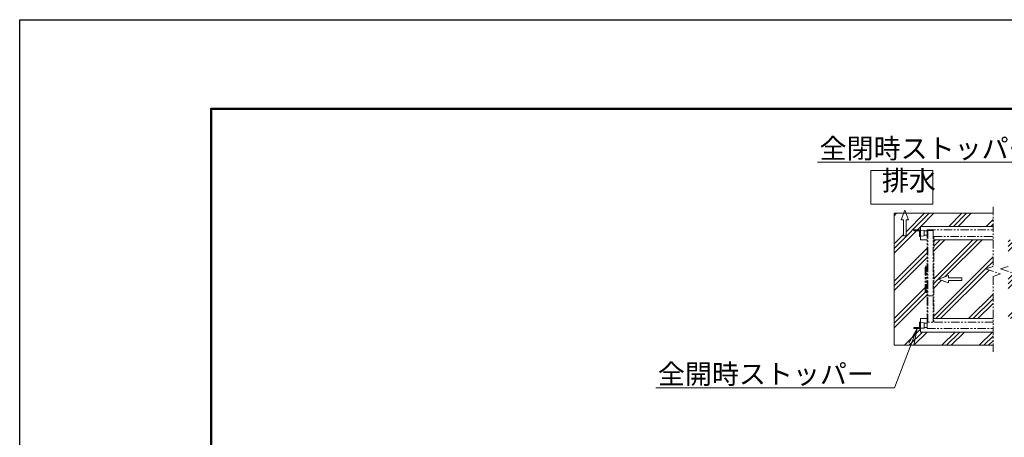
# Model space of a CAD drawing. Extents: x -1720 to 19280, y -1133 to 13717.
# Drawn here: x -1720 to 5741, y 10550 to 13717 of the extents above; entities that cross this region are included whole.
import ezdxf
from ezdxf import colors
from ezdxf.entities.mleader import LeaderData, LeaderLine
from ezdxf.math import Vec2, Vec3

# ---------------------------------------------------------------- set-up
doc = ezdxf.new("R2010")
doc.units = 0
doc.header["$MEASUREMENT"] = 0
doc.linetypes.add('PHANTOM', pattern=[63.5, 31.75, -6.35, 6.35, -6.35, 6.35, -6.35])
doc.layers.get('0').update_dxf_attribs({"linetype": 'CONTINUOUS'})
doc.layers.get('DefPoints').update_dxf_attribs({"linetype": 'CONTINUOUS'})
for name, color, linetype, lineweight in [('FRAM3', 1, 'CONTINUOUS', 50), ('ハッチング', 8, 'CONTINUOUS', 5), ('外形線', 7, 'CONTINUOUS', 18), ('想像線', 11, 'PHANTOM', 13), ('文字', 4, 'CONTINUOUS', 18), ('文字引出', 4, 'CONTINUOUS', 18), ('細線', 8, 'CONTINUOUS', 5)]:
    doc.layers.add(name, color=color, linetype=linetype, lineweight=lineweight)
doc.styles.get("Standard").update_dxf_attribs({"font": 'TXT.SHX', "bigfont": 'bigfont.shx'})
pattern_1 = [(45, (-155534.67, 26303.43), (-141.42136, 141.42136), []), (45, (-155552.35, 26321.1), (-141.42136, 141.42136), []), (45, (-155570.02, 26338.78), (-141.42136, 141.42136), [])]

# ---------------------------------------------------------------- blocks, each defined once
blk = doc.blocks.new('全開時ストッパ奥')
at = {"layer": '外形線'}
for p, q in [((56232.3, -56838.1), (56205.3, -56840.6)), ((56205.3, -56880.6), (56205.3, -56840.6)), ((56232.3, -56885.6), (56232.3, -56835.6)), ((56232.3, -56835.6), (56282.3, -56835.6)), ((56282.3, -56843.6), (56240.3, -56843.6)), ((56240.3, -56843.6), (56240.3, -56885.6)), ((56282.3, -56835.6), (56282.3, -56843.6)), ((56205.3, -56880.6), (56232.3, -56883.1)), ((56240.3, -56885.6), (56232.3, -56885.6))]:
    blk.add_line(p, q, dxfattribs=at)
blk = doc.blocks.new('全開時ストッパ前')
at = {"layer": '外形線'}
for p, q in [((56205.3, -57540.6), (56232.3, -57538.1)), ((56205.3, -57540.6), (56205.3, -57580.6)), ((56232.3, -57583.1), (56205.3, -57580.6)), ((56232.3, -57535.6), (56232.3, -57585.6)), ((56240.3, -57535.6), (56232.3, -57535.6)), ((56232.3, -57585.6), (56282.3, -57585.6)), ((56240.3, -57577.6), (56240.3, -57535.6)), ((56282.3, -57577.6), (56240.3, -57577.6)), ((56282.3, -57585.6), (56282.3, -57577.6))]:
    blk.add_line(p, q, dxfattribs=at)
blk = doc.blocks.new('_OPEN')
at = {"color": 0, "linetype": 'ByBlock'}
for p, q in [((-1, 0.167), (0, 0)), ((0, 0), (-1, -0.167)), ((0, 0), (-1, 0))]:
    blk.add_line(p, q, dxfattribs=at)

msp = doc.modelspace()

# ---------------------------------------------------------------- hatches: boundary and pattern name
at = {"layer": 'ハッチング'}
h = msp.add_hatch(dxfattribs=at)
h.set_pattern_fill('PLAST', color=256, scale=800, angle=45)
h.set_pattern_definition(pattern_1)
h.paths.add_polyline_path([(5655.48, 12047.67), (5205.47, 12047.67), (5205.47, 11449.67), (5655.48, 11449.67), (5655.48, 11769.81), (5712.36, 11788.9), (5598.59, 11827.08), (5655.48, 11846.17)])
h.paths.add_polyline_path([(5418.17, 11758.67), (5418.17, 11738.67), (5318.17, 11738.67), (5318.17, 11721.37), (5243.17, 11748.67), (5318.17, 11775.97), (5318.17, 11758.67)], flags=16)
h.paths.add_polyline_path([(5140.47, 11848.67), (5155.47, 11848.67), (5155.47, 12047.67), (5105.47, 12047.67), (5105.47, 12073.67), (5097.47, 12073.67), (5097.47, 12115.67), (5055.47, 12115.67), (5055.47, 12123.67), (5105.47, 12123.67), (5105.47, 12149.67), (5655.48, 12149.67), (5655.48, 12248.67), (4995.56, 12248.67), (5013.85, 12198.42), (4996.55, 12198.42), (4996.55, 12078.42), (4976.55, 12078.42), (4976.55, 12198.42), (4959.26, 12198.42), (4977.55, 12248.67), (4905.47, 12248.67), (4905.47, 11248.67), (5655.48, 11248.67), (5655.48, 11347.67), (5105.47, 11347.67), (5105.47, 11373.67), (5055.47, 11373.67), (5055.47, 11381.67), (5097.47, 11381.67), (5097.47, 11423.67), (5105.47, 11423.67), (5105.47, 11449.67), (5155.47, 11449.67), (5155.47, 11648.67), (5140.47, 11648.67)])
h = msp.add_hatch(dxfattribs=at)
h.set_pattern_fill('PLAST', color=256, scale=800, angle=45)
h.set_pattern_definition(pattern_1)
h.paths.add_polyline_path([(6255.47, 12047.67), (5768.8, 12047.67), (5768.8, 11846.17), (5711.91, 11827.08), (5825.68, 11788.9), (5768.8, 11769.81), (5768.8, 11449.67), (6255.47, 11449.67), (6255.47, 11648.67), (6240.47, 11648.67), (6240.47, 11848.67), (6255.47, 11848.67)])
h.paths.add_polyline_path([(15052.14, 12047.67), (14565.47, 12047.67), (14565.47, 11848.67), (14580.47, 11848.67), (14580.47, 11648.67), (14567.2, 11449.67), (15052.14, 11449.67), (15052.14, 11769.81), (14995.26, 11788.9), (15109.02, 11827.08), (15052.14, 11846.17)])

# ---------------------------------------------------------------- linework, layer by layer
at = {"layer": 'DefPoints'}
msp.add_lwpolyline([(-1719.99, 13717.1), (19280.01, 13717.1), (19280.01, -1132.9), (-1719.99, -1132.9)], close=True, dxfattribs=at)
at = {"layer": 'FRAM3', "color": 1, "linetype": 'Continuous'}
msp.add_lwpolyline([(-269.99, -457.9), (-269.99, 13042.1), (18605.01, 13042.1), (18605.01, -457.9)], close=True, dxfattribs=at)
at = {"layer": '想像線', "ltscale": 2}
for p, q in [((5655.48, 12298.67), (5655.48, 11846.17)), ((5155.47, 12123.67), (5655.48, 12123.67)), ((5155.47, 12123.67), (5155.47, 11423.67)), ((5200.47, 12118.67), (5160.47, 12118.67)), ((5160.47, 12118.67), (5160.47, 11423.67)), ((5200.47, 12118.67), (5200.47, 11423.67)), ((5205.47, 12073.67), (5655.48, 12073.67)), ((5205.47, 12073.67), (5205.47, 11423.67)), ((5140.47, 11848.67), (5155.47, 11848.67)), ((5140.47, 11648.67), (5140.47, 11848.67)), ((5149.47, 11648.67), (5149.47, 11848.67)), ((5655.48, 11846.17), (5598.59, 11827.08)), ((5598.59, 11827.08), (5712.36, 11788.9)), ((5712.36, 11788.9), (5655.48, 11769.81)), ((5768.8, 11846.17), (5711.91, 11827.08)), ((5711.91, 11827.08), (5825.68, 11788.9)), ((5655.48, 11769.81), (5655.48, 11198.67)), ((5155.47, 11648.67), (5140.47, 11648.67)), ((5200.47, 11623.67), (5160.47, 11623.67))]:
    msp.add_line(p, q, dxfattribs=at)
msp.add_lwpolyline([(5655.48, 11423.67), (5155.47, 11423.67), (5155.47, 11373.67), (5655.48, 11373.67)], dxfattribs=at)
at = {"layer": '細線'}
for p, q in [((4905.47, 12248.67), (4905.47, 11248.67)), ((4905.47, 12248.67), (5655.48, 12248.67)), ((4986.55, 12273.42), (4959.26, 12198.42)), ((5013.85, 12198.42), (4986.55, 12273.42)), ((4959.26, 12198.42), (4976.55, 12198.42)), ((4976.55, 12198.42), (4976.55, 12078.42)), ((4996.55, 12078.42), (4996.55, 12198.42)), ((4996.55, 12198.42), (5013.85, 12198.42)), ((5105.47, 12149.67), (5655.48, 12149.67)), ((5105.47, 12149.67), (5105.47, 12047.67)), ((5132.47, 12114.67), (5155.47, 12114.67)), ((4976.55, 12078.42), (4996.55, 12078.42)), ((5105.47, 12047.67), (5155.47, 12047.67)), ((5132.47, 12082.67), (5155.47, 12082.67)), ((5205.47, 12047.67), (5655.48, 12047.67)), ((5243.17, 11748.67), (5318.17, 11775.97)), ((5318.17, 11721.37), (5243.17, 11748.67)), ((5318.17, 11775.97), (5318.17, 11758.67)), ((5318.17, 11758.67), (5418.17, 11758.67)), ((5418.17, 11738.67), (5318.17, 11738.67)), ((5318.17, 11738.67), (5318.17, 11721.37)), ((5418.17, 11758.67), (5418.17, 11738.67)), ((5105.47, 11449.67), (5155.47, 11449.67)), ((5105.47, 11449.67), (5105.47, 11347.67)), ((5132.47, 11414.67), (5155.47, 11414.67)), ((5205.47, 11449.67), (5655.48, 11449.67)), ((5105.47, 11347.67), (5655.48, 11347.67)), ((5132.47, 11382.67), (5155.47, 11382.67)), ((4905.47, 11248.67), (5655.48, 11248.67))]:
    msp.add_line(p, q, dxfattribs=at)
msp.add_lwpolyline([(4728.46, 12572.27), (5199.47, 12572.27), (5199.47, 12317.61), (4728.46, 12317.61)], close=True, dxfattribs=at)

# ---------------------------------------------------------------- block references
at = {"layer": '外形線', "xscale": -1}
for name in ['全開時ストッパ奥', '全開時ストッパ前']:
    msp.add_blockref(name, (61337.79, 68959.28), dxfattribs=at)

# ---------------------------------------------------------------- texts
at = {"layer": '文字', "insert": (4813.25, 12374.99), "char_height": 150, "attachment_point": 7}
msp.add_mtext('排水', dxfattribs=at)

# ---------------------------------------------------------------- leaders
at = {"layer": '文字引出'}
ml = msp.add_multileader_mtext('Standard', dxfattribs=at)
ml.set_content('全閉時ストッパー', color=7, style='STANDARD')
ml.set_leader_properties(color=256, linetype='BYLAYER', lineweight=-1)
ml.set_arrow_properties(name='OPEN')
ml.build(insert=Vec2(0, 0))
ml.multileader.update_dxf_attribs({"text_left_attachment_type": 5, "text_right_attachment_type": 5, "dogleg_length": 3, "arrow_head_size": 125, "scale": 50})
ctx = ml.context
ctx.base_point, ctx.scale, ctx.char_height, ctx.arrow_head_size, ctx.landing_gap_size, ctx.plane_origin = Vec3(4583.5, 12635.46), 50, 150, 125, 4.5, Vec3(6399.47, 11848.67)
ctx.left_attachment, ctx.right_attachment, ctx.text_align_type = 5, 5, 2
notes = []
notes.append((ctx, [(0, (1, 1, 0), (6132.5, 12635.46), (-1, 0), 150, [(0, [(6399.47, 11848.67)], 0, [])])]))
ctx.mtext.insert, ctx.mtext.alignment, ctx.mtext.flow_direction = Vec3(5978, 12815.46), 3, 5
ml = msp.add_multileader_mtext('Standard', dxfattribs=at)
ml.set_content('全開時ストッパー', color=7, style='STANDARD')
ml.set_leader_properties(color=256, linetype='BYLAYER', lineweight=-1)
ml.set_arrow_properties(name='OPEN')
ml.build(insert=Vec2(0, 0))
ml.multileader.update_dxf_attribs({"text_left_attachment_type": 5, "text_right_attachment_type": 5, "dogleg_length": 3, "arrow_head_size": 125, "scale": 50})
ctx = ml.context
ctx.base_point, ctx.scale, ctx.char_height, ctx.arrow_head_size, ctx.landing_gap_size, ctx.plane_origin = Vec3(3358.29, 10924.79), 50, 150, 125, 4.5, Vec3(5080.47, 11373.67)
ctx.left_attachment, ctx.right_attachment, ctx.text_align_type = 5, 5, 2
notes.append((ctx, [(0, (1, 1, 0), (4907.29, 10924.79), (-1, 0), 150, [(0, [(5080.47, 11373.67)], 0, [])])]))
ctx.mtext.insert, ctx.mtext.alignment, ctx.mtext.flow_direction = Vec3(4752.79, 11104.79), 3, 5
for ctx, leaders in notes:
    for number, flags, end, landing, length, lines in leaders:
        leader = LeaderData()
        leader.index, (leader.has_last_leader_line, leader.has_dogleg_vector, leader.attachment_direction) = number, flags
        leader.last_leader_point, leader.dogleg_vector, leader.dogleg_length = Vec3(end), Vec3(landing), length
        for number, points, colour, breaks in lines:
            line = LeaderLine()
            line.index, line.vertices, line.color, line.breaks = number, Vec3.list(points), colors.encode_raw_color(colour), breaks
            leader.lines.append(line)
        ctx.leaders.append(leader)

doc.saveas('drawing.dxf')
